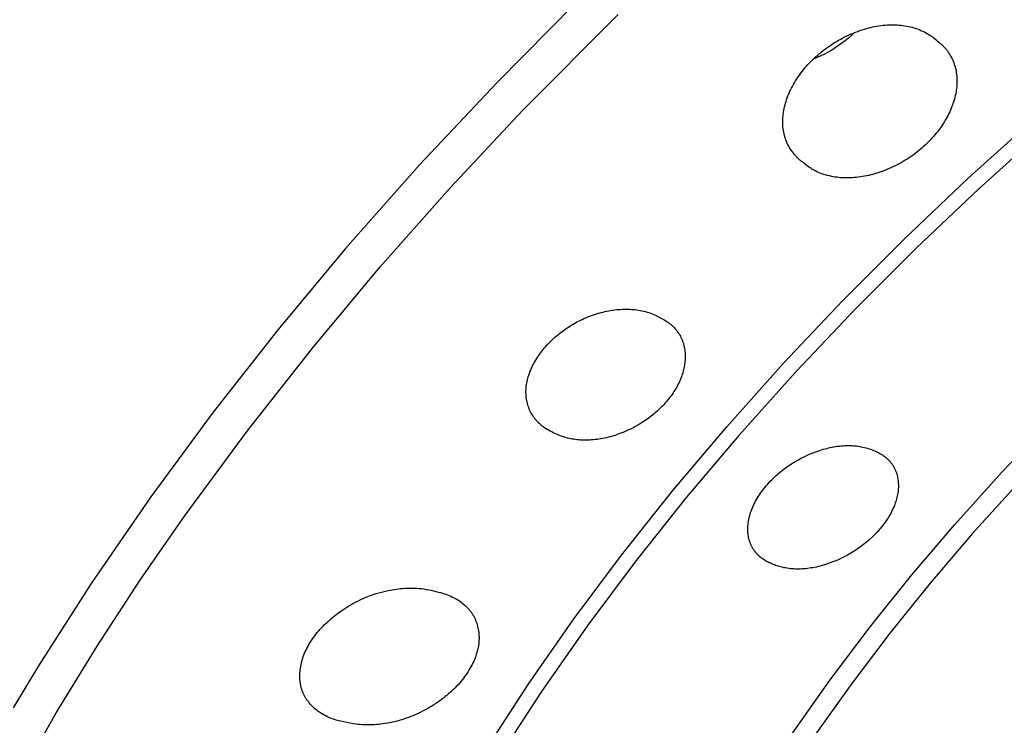
# Model space of a CAD drawing. Units: millimetres. Extents: x -194 to 159, y -363 to 389.
# Drawn here: x -167 to -136, y -126 to -104 of the extents above; entities that cross this region are included whole.
import ezdxf

# ---------------------------------------------------------------- set-up
doc = ezdxf.new("R2010")
doc.units = ezdxf.units.MM
doc.header["$MEASUREMENT"] = 0
doc.layers.add('Default', color=7, linetype='Continuous', true_color=0x000000)

msp = doc.modelspace()

# ---------------------------------------------------------------- linework, layer by layer
at = {"layer": 'Default', "color": 7, "true_color": 0xffffff}
for p, q in [((-149.825, -102.995), (-152.319, -105.509)), ((-151.503, -106.391), (-148.486, -103.362)), ((-140.455, -103.753), (-140.39, -103.74)), ((-140.39, -103.74), (-140.325, -103.728)), ((-140.325, -103.728), (-140.26, -103.717)), ((-140.26, -103.717), (-140.194, -103.708)), ((-140.194, -103.708), (-140.129, -103.7)), ((-140.129, -103.7), (-140.065, -103.695)), ((-140.065, -103.695), (-140.002, -103.69)), ((-140.002, -103.69), (-139.938, -103.687)), ((-139.938, -103.687), (-139.874, -103.685)), ((-139.874, -103.685), (-139.811, -103.685)), ((-139.811, -103.685), (-139.749, -103.686)), ((-139.749, -103.686), (-139.686, -103.689)), ((-139.686, -103.689), (-139.624, -103.693)), ((-139.624, -103.693), (-139.565, -103.698)), ((-139.565, -103.698), (-139.506, -103.705)), ((-139.506, -103.705), (-139.447, -103.713)), ((-139.447, -103.713), (-139.389, -103.723)), ((-139.389, -103.723), (-139.331, -103.734)), ((-139.331, -103.734), (-139.273, -103.747)), ((-139.273, -103.747), (-139.216, -103.761)), ((-141.334, -104.066), (-141.268, -104.034)), ((-141.268, -104.034), (-141.201, -104.003)), ((-141.126, -104.019), (-141.223, -104.104)), ((-141.201, -104.003), (-141.133, -103.973)), ((-141.133, -103.973), (-141.065, -103.944)), ((-141.032, -103.93), (-141.126, -104.019)), ((-141.065, -103.944), (-140.997, -103.917)), ((-140.997, -103.917), (-140.928, -103.891)), ((-140.928, -103.891), (-140.858, -103.866)), ((-140.858, -103.866), (-140.788, -103.843)), ((-140.788, -103.843), (-140.718, -103.821)), ((-140.718, -103.821), (-140.647, -103.801)), ((-140.647, -103.801), (-140.583, -103.783)), ((-140.583, -103.783), (-140.519, -103.768)), ((-140.519, -103.768), (-140.455, -103.753)), ((-139.216, -103.761), (-139.159, -103.777)), ((-139.159, -103.777), (-139.102, -103.795)), ((-139.102, -103.795), (-139.046, -103.815)), ((-139.046, -103.815), (-138.99, -103.836)), ((-138.99, -103.836), (-138.935, -103.859)), ((-138.935, -103.859), (-138.881, -103.883)), ((-138.881, -103.883), (-138.827, -103.909)), ((-138.827, -103.909), (-138.775, -103.936)), ((-138.775, -103.936), (-138.723, -103.966)), ((-138.723, -103.966), (-138.681, -103.99)), ((-138.681, -103.99), (-138.64, -104.017)), ((-138.64, -104.017), (-138.6, -104.044)), ((-138.6, -104.044), (-138.58, -104.058)), ((-138.58, -104.058), (-138.56, -104.073)), ((-141.903, -104.41), (-141.843, -104.367)), ((-141.843, -104.367), (-141.781, -104.325)), ((-141.781, -104.325), (-141.72, -104.285)), ((-141.72, -104.285), (-141.657, -104.245)), ((-141.657, -104.245), (-141.594, -104.207)), ((-141.531, -104.341), (-141.638, -104.413)), ((-141.594, -104.207), (-141.53, -104.17)), ((-141.426, -104.265), (-141.531, -104.341)), ((-141.53, -104.17), (-141.465, -104.134)), ((-141.465, -104.134), (-141.4, -104.099)), ((-141.323, -104.187), (-141.426, -104.265)), ((-141.4, -104.099), (-141.334, -104.066)), ((-141.223, -104.104), (-141.323, -104.187)), ((-138.56, -104.073), (-138.532, -104.094)), ((-138.532, -104.094), (-138.355, -104.242)), ((-138.355, -104.242), (-138.335, -104.259)), ((-138.335, -104.259), (-138.315, -104.276)), ((-138.315, -104.276), (-138.295, -104.293)), ((-138.295, -104.293), (-138.276, -104.311)), ((-138.276, -104.311), (-138.257, -104.329)), ((-138.257, -104.329), (-138.238, -104.348)), ((-138.238, -104.348), (-138.219, -104.367)), ((-138.219, -104.367), (-138.201, -104.386)), ((-142.245, -104.687), (-142.192, -104.64)), ((-142.091, -104.663), (-142.209, -104.715)), ((-142.192, -104.64), (-142.136, -104.592)), ((-142.136, -104.592), (-142.079, -104.545)), ((-141.975, -104.606), (-142.091, -104.663)), ((-142.079, -104.545), (-142.021, -104.499)), ((-142.021, -104.499), (-141.962, -104.454)), ((-141.861, -104.545), (-141.975, -104.606)), ((-141.962, -104.454), (-141.903, -104.41)), ((-141.748, -104.481), (-141.861, -104.545)), ((-141.638, -104.413), (-141.748, -104.481)), ((-138.201, -104.386), (-138.184, -104.406)), ((-138.184, -104.406), (-138.166, -104.426)), ((-138.166, -104.426), (-138.149, -104.446)), ((-138.149, -104.446), (-138.133, -104.466)), ((-138.133, -104.466), (-138.116, -104.487)), ((-138.116, -104.487), (-138.1, -104.508)), ((-138.1, -104.508), (-138.085, -104.53)), ((-138.085, -104.53), (-138.07, -104.551)), ((-138.07, -104.551), (-138.055, -104.573)), ((-138.055, -104.573), (-138.041, -104.596)), ((-138.041, -104.596), (-138.013, -104.641)), ((-138.013, -104.641), (-137.987, -104.687)), ((-142.593, -105.046), (-142.546, -104.992)), ((-142.546, -104.992), (-142.499, -104.939)), ((-142.499, -104.939), (-142.45, -104.886)), ((-142.45, -104.886), (-142.4, -104.835)), ((-142.4, -104.835), (-142.35, -104.785)), ((-142.35, -104.785), (-142.298, -104.736)), ((-142.209, -104.715), (-142.329, -104.764)), ((-142.298, -104.736), (-142.245, -104.687)), ((-137.987, -104.687), (-137.963, -104.734)), ((-137.963, -104.734), (-137.94, -104.782)), ((-137.94, -104.782), (-137.919, -104.83)), ((-137.919, -104.83), (-137.909, -104.855)), ((-137.909, -104.855), (-137.899, -104.879)), ((-137.899, -104.879), (-137.89, -104.904)), ((-137.89, -104.904), (-137.882, -104.929)), ((-137.882, -104.929), (-137.873, -104.955)), ((-137.873, -104.955), (-137.865, -104.981)), ((-137.865, -104.981), (-137.858, -105.008)), ((-142.81, -105.329), (-142.769, -105.271)), ((-142.769, -105.271), (-142.726, -105.213)), ((-142.726, -105.213), (-142.683, -105.156)), ((-142.683, -105.156), (-142.639, -105.101)), ((-142.639, -105.101), (-142.593, -105.046)), ((-137.858, -105.008), (-137.851, -105.034)), ((-137.851, -105.034), (-137.838, -105.087)), ((-137.838, -105.087), (-137.827, -105.141)), ((-137.827, -105.141), (-137.818, -105.195)), ((-137.818, -105.195), (-137.811, -105.249)), ((-137.811, -105.249), (-137.806, -105.304)), ((-137.806, -105.304), (-137.802, -105.359)), ((-152.319, -105.509), (-154.742, -108.092)), ((-142.99, -105.625), (-142.958, -105.567)), ((-142.958, -105.567), (-142.925, -105.51)), ((-142.925, -105.51), (-142.888, -105.449)), ((-142.888, -105.449), (-142.849, -105.388)), ((-142.849, -105.388), (-142.81, -105.329)), ((-137.802, -105.579), (-137.806, -105.634)), ((-137.802, -105.359), (-137.8, -105.414)), ((-137.8, -105.524), (-137.802, -105.579)), ((-137.8, -105.414), (-137.799, -105.469)), ((-137.799, -105.469), (-137.8, -105.524)), ((-143.154, -105.987), (-143.13, -105.925)), ((-143.13, -105.925), (-143.105, -105.864)), ((-143.105, -105.864), (-143.078, -105.803)), ((-143.078, -105.803), (-143.05, -105.743)), ((-143.05, -105.743), (-143.021, -105.684)), ((-143.021, -105.684), (-142.99, -105.625)), ((-137.85, -105.916), (-137.864, -105.974)), ((-137.838, -105.857), (-137.85, -105.916)), ((-137.827, -105.798), (-137.838, -105.857)), ((-137.819, -105.743), (-137.827, -105.798)), ((-137.812, -105.689), (-137.819, -105.743)), ((-137.806, -105.634), (-137.812, -105.689)), ((-143.236, -106.266), (-143.222, -106.21)), ((-143.222, -106.21), (-143.207, -106.153)), ((-143.207, -106.153), (-143.191, -106.098)), ((-143.191, -106.098), (-143.173, -106.042)), ((-143.173, -106.042), (-143.154, -105.987)), ((-137.934, -106.204), (-137.955, -106.26)), ((-137.914, -106.147), (-137.934, -106.204)), ((-137.896, -106.09), (-137.914, -106.147)), ((-137.879, -106.032), (-137.896, -106.09)), ((-137.864, -105.974), (-137.879, -106.032)), ((-153.786, -108.82), (-151.503, -106.391)), ((-143.285, -106.557), (-143.278, -106.497)), ((-143.278, -106.497), (-143.27, -106.438)), ((-143.27, -106.438), (-143.26, -106.38)), ((-143.26, -106.38), (-143.249, -106.323)), ((-143.249, -106.323), (-143.236, -106.266)), ((-138.078, -106.535), (-138.106, -106.588)), ((-138.051, -106.481), (-138.078, -106.535)), ((-138.025, -106.426), (-138.051, -106.481)), ((-138, -106.372), (-138.025, -106.426)), ((-137.977, -106.316), (-138, -106.372)), ((-137.955, -106.26), (-137.977, -106.316)), ((-143.295, -106.736), (-143.294, -106.676)), ((-143.295, -106.796), (-143.295, -106.736)), ((-143.294, -106.826), (-143.295, -106.796)), ((-143.294, -106.676), (-143.29, -106.616)), ((-143.292, -106.855), (-143.294, -106.826)), ((-143.29, -106.885), (-143.292, -106.855)), ((-143.29, -106.616), (-143.285, -106.557)), ((-138.24, -106.814), (-138.279, -106.873)), ((-138.202, -106.753), (-138.24, -106.814)), ((-138.165, -106.693), (-138.202, -106.753)), ((-138.135, -106.64), (-138.165, -106.693)), ((-138.106, -106.588), (-138.135, -106.64)), ((-137.442, -108.522), (-135.361, -106.648)), ((-143.287, -106.915), (-143.29, -106.885)), ((-143.281, -106.966), (-143.287, -106.915)), ((-143.274, -107.017), (-143.281, -106.966)), ((-143.264, -107.068), (-143.274, -107.017)), ((-143.254, -107.119), (-143.264, -107.068)), ((-143.241, -107.169), (-143.254, -107.119)), ((-143.227, -107.218), (-143.241, -107.169)), ((-138.494, -107.156), (-138.541, -107.209)), ((-138.449, -107.101), (-138.494, -107.156)), ((-138.405, -107.045), (-138.449, -107.101)), ((-138.362, -106.988), (-138.405, -107.045)), ((-138.32, -106.931), (-138.362, -106.988)), ((-138.279, -106.873), (-138.32, -106.931)), ((-135.027, -106.98), (-137.108, -108.854)), ((-143.211, -107.268), (-143.227, -107.218)), ((-143.194, -107.316), (-143.211, -107.268)), ((-143.174, -107.366), (-143.194, -107.316)), ((-143.152, -107.415), (-143.174, -107.366)), ((-143.129, -107.464), (-143.152, -107.415)), ((-143.105, -107.511), (-143.129, -107.464)), ((-138.788, -107.465), (-138.84, -107.514)), ((-138.737, -107.416), (-138.788, -107.465)), ((-138.686, -107.366), (-138.737, -107.416)), ((-138.637, -107.315), (-138.686, -107.366)), ((-138.588, -107.262), (-138.637, -107.315)), ((-138.541, -107.209), (-138.588, -107.262)), ((-143.079, -107.558), (-143.105, -107.511)), ((-143.051, -107.604), (-143.079, -107.558)), ((-143.022, -107.649), (-143.051, -107.604)), ((-142.991, -107.692), (-143.022, -107.649)), ((-142.959, -107.735), (-142.991, -107.692)), ((-142.925, -107.777), (-142.959, -107.735)), ((-142.907, -107.797), (-142.925, -107.777)), ((-139.123, -107.748), (-139.182, -107.792)), ((-139.064, -107.703), (-139.123, -107.748)), ((-139.006, -107.656), (-139.064, -107.703)), ((-138.949, -107.609), (-139.006, -107.656)), ((-138.893, -107.561), (-138.949, -107.609)), ((-138.84, -107.514), (-138.893, -107.561)), ((-154.742, -108.092), (-157.09, -110.743)), ((-142.89, -107.817), (-142.907, -107.797)), ((-142.872, -107.837), (-142.89, -107.817)), ((-142.853, -107.856), (-142.872, -107.837)), ((-142.834, -107.875), (-142.853, -107.856)), ((-142.815, -107.894), (-142.834, -107.875)), ((-142.796, -107.913), (-142.815, -107.894)), ((-142.776, -107.931), (-142.796, -107.913)), ((-142.756, -107.948), (-142.776, -107.931)), ((-142.735, -107.966), (-142.756, -107.948)), ((-142.714, -107.983), (-142.735, -107.966)), ((-142.693, -107.999), (-142.714, -107.983)), ((-142.483, -108.158), (-142.693, -107.999)), ((-139.619, -108.068), (-139.685, -108.103)), ((-139.555, -108.032), (-139.619, -108.068)), ((-139.491, -107.995), (-139.555, -108.032)), ((-139.428, -107.956), (-139.491, -107.995)), ((-139.365, -107.917), (-139.428, -107.956)), ((-139.303, -107.876), (-139.365, -107.917)), ((-139.242, -107.835), (-139.303, -107.876)), ((-139.182, -107.792), (-139.242, -107.835)), ((-142.429, -108.196), (-142.483, -108.158)), ((-142.401, -108.214), (-142.429, -108.196)), ((-142.373, -108.232), (-142.401, -108.214)), ((-142.344, -108.249), (-142.373, -108.232)), ((-142.315, -108.265), (-142.344, -108.249)), ((-142.265, -108.292), (-142.315, -108.265)), ((-142.214, -108.317), (-142.265, -108.292)), ((-142.162, -108.34), (-142.214, -108.317)), ((-142.109, -108.362), (-142.162, -108.34)), ((-142.056, -108.382), (-142.109, -108.362)), ((-142.002, -108.401), (-142.056, -108.382)), ((-141.947, -108.418), (-142.002, -108.401)), ((-140.451, -108.403), (-140.515, -108.419)), ((-140.386, -108.385), (-140.451, -108.403)), ((-140.322, -108.366), (-140.386, -108.385)), ((-140.258, -108.345), (-140.322, -108.366)), ((-140.195, -108.324), (-140.258, -108.345)), ((-140.132, -108.301), (-140.195, -108.324)), ((-140.069, -108.277), (-140.132, -108.301)), ((-140.007, -108.252), (-140.069, -108.277)), ((-139.884, -108.199), (-140.007, -108.252)), ((-139.817, -108.168), (-139.884, -108.199)), ((-139.75, -108.136), (-139.817, -108.168)), ((-139.685, -108.103), (-139.75, -108.136)), ((-141.893, -108.434), (-141.947, -108.418)), ((-141.833, -108.449), (-141.893, -108.434)), ((-141.772, -108.462), (-141.833, -108.449)), ((-141.712, -108.474), (-141.772, -108.462)), ((-141.651, -108.485), (-141.712, -108.474)), ((-141.589, -108.493), (-141.651, -108.485)), ((-141.528, -108.5), (-141.589, -108.493)), ((-141.467, -108.506), (-141.528, -108.5)), ((-141.405, -108.51), (-141.467, -108.506)), ((-141.343, -108.512), (-141.405, -108.51)), ((-141.281, -108.514), (-141.343, -108.512)), ((-141.219, -108.513), (-141.281, -108.514)), ((-141.157, -108.512), (-141.219, -108.513)), ((-141.095, -108.509), (-141.157, -108.512)), ((-141.034, -108.504), (-141.095, -108.509)), ((-140.972, -108.499), (-141.034, -108.504)), ((-140.91, -108.492), (-140.972, -108.499)), ((-140.844, -108.483), (-140.91, -108.492)), ((-140.778, -108.473), (-140.844, -108.483)), ((-140.712, -108.462), (-140.778, -108.473)), ((-140.646, -108.449), (-140.712, -108.462)), ((-140.581, -108.435), (-140.646, -108.449)), ((-140.515, -108.419), (-140.581, -108.435)), ((-139.458, -110.435), (-137.442, -108.522)), ((-155.996, -111.316), (-153.786, -108.82)), ((-137.108, -108.854), (-139.079, -110.722)), ((-141.403, -112.382), (-139.458, -110.435)), ((-157.09, -110.743), (-159.215, -113.288)), ((-139.079, -110.722), (-141, -112.642)), ((-158.132, -113.876), (-155.996, -111.316)), ((-143.273, -114.357), (-141.403, -112.382)), ((-149.14, -112.79), (-149.023, -112.757)), ((-149.023, -112.757), (-148.963, -112.742)), ((-148.963, -112.742), (-148.904, -112.728)), ((-148.904, -112.728), (-148.845, -112.715)), ((-148.845, -112.715), (-148.785, -112.703)), ((-148.785, -112.703), (-148.725, -112.692)), ((-148.725, -112.692), (-148.665, -112.682)), ((-148.665, -112.682), (-148.604, -112.674)), ((-148.604, -112.674), (-148.544, -112.667)), ((-148.544, -112.667), (-148.483, -112.661)), ((-148.483, -112.661), (-148.422, -112.657)), ((-148.422, -112.657), (-148.362, -112.653)), ((-148.362, -112.653), (-148.301, -112.651)), ((-148.301, -112.651), (-148.24, -112.651)), ((-148.24, -112.651), (-148.179, -112.651)), ((-148.179, -112.651), (-148.123, -112.653)), ((-148.123, -112.653), (-148.067, -112.657)), ((-148.067, -112.657), (-148.011, -112.661)), ((-148.011, -112.661), (-147.956, -112.667)), ((-147.956, -112.667), (-147.9, -112.674)), ((-147.9, -112.674), (-147.845, -112.682)), ((-147.845, -112.682), (-147.79, -112.691)), ((-147.79, -112.691), (-147.735, -112.702)), ((-147.735, -112.702), (-147.68, -112.715)), ((-147.68, -112.715), (-147.626, -112.729)), ((-147.626, -112.729), (-147.573, -112.744)), ((-147.573, -112.744), (-147.519, -112.761)), ((-141, -112.642), (-142.868, -114.613)), ((-149.855, -113.094), (-149.798, -113.063)), ((-149.798, -113.063), (-149.74, -113.033)), ((-149.74, -113.033), (-149.682, -113.004)), ((-149.682, -113.004), (-149.624, -112.976)), ((-149.624, -112.976), (-149.565, -112.949)), ((-149.565, -112.949), (-149.506, -112.923)), ((-149.506, -112.923), (-149.446, -112.898)), ((-149.446, -112.898), (-149.385, -112.874)), ((-149.385, -112.874), (-149.325, -112.852)), ((-149.325, -112.852), (-149.263, -112.83)), ((-149.263, -112.83), (-149.202, -112.81)), ((-149.202, -112.81), (-149.14, -112.79)), ((-147.519, -112.761), (-147.467, -112.779)), ((-147.467, -112.779), (-147.414, -112.799)), ((-147.414, -112.799), (-147.363, -112.82)), ((-147.363, -112.82), (-147.312, -112.843)), ((-147.312, -112.843), (-147.114, -112.943)), ((-147.114, -112.943), (-147.065, -112.97)), ((-147.065, -112.97), (-147.017, -112.998)), ((-147.017, -112.998), (-146.969, -113.027)), ((-146.969, -113.027), (-146.946, -113.042)), ((-146.946, -113.042), (-146.923, -113.058)), ((-146.923, -113.058), (-146.888, -113.083)), ((-159.215, -113.288), (-161.265, -115.895)), ((-150.341, -113.42), (-150.289, -113.38)), ((-150.289, -113.38), (-150.237, -113.341)), ((-150.237, -113.341), (-150.184, -113.302)), ((-150.184, -113.302), (-150.131, -113.265)), ((-150.131, -113.265), (-150.076, -113.229)), ((-150.076, -113.229), (-150.022, -113.193)), ((-150.022, -113.193), (-149.967, -113.159)), ((-149.967, -113.159), (-149.911, -113.126)), ((-149.911, -113.126), (-149.855, -113.094)), ((-146.888, -113.083), (-146.853, -113.11)), ((-146.853, -113.11), (-146.819, -113.139)), ((-146.819, -113.139), (-146.786, -113.168)), ((-146.786, -113.168), (-146.755, -113.198)), ((-146.755, -113.198), (-146.724, -113.23)), ((-146.724, -113.23), (-146.694, -113.262)), ((-146.694, -113.262), (-146.665, -113.296)), ((-146.665, -113.296), (-146.639, -113.329)), ((-146.639, -113.329), (-146.614, -113.363)), ((-146.614, -113.363), (-146.589, -113.397)), ((-150.678, -113.728), (-150.633, -113.681)), ((-150.633, -113.681), (-150.586, -113.635)), ((-150.586, -113.635), (-150.539, -113.59)), ((-150.539, -113.59), (-150.491, -113.546)), ((-150.491, -113.546), (-150.441, -113.503)), ((-150.441, -113.503), (-150.392, -113.461)), ((-150.392, -113.461), (-150.341, -113.42)), ((-146.589, -113.397), (-146.566, -113.432)), ((-146.566, -113.432), (-146.545, -113.468)), ((-146.545, -113.468), (-146.524, -113.505)), ((-146.524, -113.505), (-146.514, -113.524)), ((-146.514, -113.524), (-146.505, -113.543)), ((-146.505, -113.543), (-146.495, -113.562)), ((-146.495, -113.562), (-146.487, -113.581)), ((-146.487, -113.581), (-146.477, -113.602)), ((-146.477, -113.602), (-146.468, -113.624)), ((-146.468, -113.624), (-146.46, -113.645)), ((-146.46, -113.645), (-146.452, -113.667)), ((-146.452, -113.667), (-146.444, -113.689)), ((-146.444, -113.689), (-146.437, -113.711)), ((-160.191, -116.498), (-158.132, -113.876)), ((-150.924, -114.015), (-150.888, -113.969)), ((-150.888, -113.969), (-150.852, -113.923)), ((-150.852, -113.923), (-150.81, -113.873)), ((-150.81, -113.873), (-150.767, -113.824)), ((-150.767, -113.824), (-150.723, -113.775)), ((-150.723, -113.775), (-150.678, -113.728)), ((-146.437, -113.711), (-146.43, -113.734)), ((-146.43, -113.734), (-146.423, -113.756)), ((-146.423, -113.756), (-146.411, -113.801)), ((-146.411, -113.801), (-146.401, -113.847)), ((-146.401, -113.847), (-146.393, -113.892)), ((-146.393, -113.892), (-146.385, -113.938)), ((-146.385, -113.938), (-146.382, -113.964)), ((-146.382, -113.964), (-146.379, -113.99)), ((-146.379, -113.99), (-146.377, -114.016)), ((-151.146, -114.359), (-151.117, -114.308)), ((-151.117, -114.308), (-151.088, -114.258)), ((-151.088, -114.258), (-151.057, -114.208)), ((-151.057, -114.208), (-151.025, -114.159)), ((-151.025, -114.159), (-150.992, -114.11)), ((-150.992, -114.11), (-150.959, -114.063)), ((-150.959, -114.063), (-150.924, -114.015)), ((-146.379, -114.301), (-146.384, -114.353)), ((-146.375, -114.249), (-146.379, -114.301)), ((-146.377, -114.016), (-146.375, -114.042)), ((-146.375, -114.042), (-146.372, -114.094)), ((-146.372, -114.197), (-146.375, -114.249)), ((-146.372, -114.094), (-146.371, -114.146)), ((-146.371, -114.146), (-146.372, -114.197)), ((-151.288, -114.679), (-151.268, -114.624)), ((-151.268, -114.624), (-151.246, -114.57)), ((-151.246, -114.57), (-151.223, -114.516)), ((-151.223, -114.516), (-151.199, -114.463)), ((-151.199, -114.463), (-151.173, -114.411)), ((-151.173, -114.411), (-151.146, -114.359)), ((-146.435, -114.608), (-146.449, -114.658)), ((-146.422, -114.558), (-146.435, -114.608)), ((-146.41, -114.507), (-146.422, -114.558)), ((-146.4, -114.456), (-146.41, -114.507)), ((-146.392, -114.404), (-146.4, -114.456)), ((-146.384, -114.353), (-146.392, -114.404)), ((-145.062, -116.357), (-143.273, -114.357)), ((-142.868, -114.613), (-144.681, -116.635)), ((-151.369, -114.98), (-151.359, -114.93)), ((-151.359, -114.93), (-151.348, -114.881)), ((-151.348, -114.881), (-151.336, -114.831)), ((-151.336, -114.831), (-151.322, -114.783)), ((-151.322, -114.783), (-151.307, -114.734)), ((-151.307, -114.734), (-151.288, -114.679)), ((-146.542, -114.91), (-146.565, -114.96)), ((-146.521, -114.86), (-146.542, -114.91)), ((-146.501, -114.809), (-146.521, -114.86)), ((-146.482, -114.757), (-146.501, -114.809)), ((-146.465, -114.708), (-146.482, -114.757)), ((-146.449, -114.658), (-146.465, -114.708)), ((-151.395, -115.231), (-151.393, -115.181)), ((-151.395, -115.282), (-151.395, -115.231)), ((-151.393, -115.181), (-151.389, -115.13)), ((-151.389, -115.13), (-151.384, -115.08)), ((-151.384, -115.08), (-151.377, -115.03)), ((-151.377, -115.03), (-151.369, -114.98)), ((-146.696, -115.202), (-146.725, -115.248)), ((-146.668, -115.155), (-146.696, -115.202)), ((-146.64, -115.107), (-146.668, -115.155)), ((-146.614, -115.059), (-146.64, -115.107)), ((-146.589, -115.01), (-146.614, -115.059)), ((-146.565, -114.96), (-146.589, -115.01)), ((-151.394, -115.332), (-151.395, -115.282)), ((-151.393, -115.357), (-151.394, -115.332)), ((-151.391, -115.382), (-151.393, -115.357)), ((-151.389, -115.407), (-151.391, -115.382)), ((-151.386, -115.433), (-151.389, -115.407)), ((-151.383, -115.458), (-151.386, -115.433)), ((-151.38, -115.482), (-151.383, -115.458)), ((-151.376, -115.507), (-151.38, -115.482)), ((-151.371, -115.532), (-151.376, -115.507)), ((-151.367, -115.555), (-151.371, -115.532)), ((-151.362, -115.578), (-151.367, -115.555)), ((-146.92, -115.515), (-146.959, -115.562)), ((-146.885, -115.472), (-146.92, -115.515)), ((-146.851, -115.429), (-146.885, -115.472)), ((-146.819, -115.384), (-146.851, -115.429)), ((-146.787, -115.34), (-146.819, -115.384)), ((-146.755, -115.294), (-146.787, -115.34)), ((-146.725, -115.248), (-146.755, -115.294)), ((-151.357, -115.6), (-151.362, -115.578)), ((-151.351, -115.623), (-151.357, -115.6)), ((-151.338, -115.668), (-151.351, -115.623)), ((-151.324, -115.712), (-151.338, -115.668)), ((-151.308, -115.756), (-151.324, -115.712)), ((-151.291, -115.8), (-151.308, -115.756)), ((-151.272, -115.843), (-151.291, -115.8)), ((-151.252, -115.885), (-151.272, -115.843)), ((-147.213, -115.827), (-147.258, -115.869)), ((-147.169, -115.785), (-147.213, -115.827)), ((-147.125, -115.742), (-147.169, -115.785)), ((-147.082, -115.698), (-147.125, -115.742)), ((-147.04, -115.654), (-147.082, -115.698)), ((-146.999, -115.608), (-147.04, -115.654)), ((-146.959, -115.562), (-146.999, -115.608)), ((-161.265, -115.895), (-163.232, -118.565)), ((-151.23, -115.926), (-151.252, -115.885)), ((-151.207, -115.967), (-151.23, -115.926)), ((-151.183, -116.007), (-151.207, -115.967)), ((-151.17, -116.026), (-151.183, -116.007)), ((-151.157, -116.046), (-151.17, -116.026)), ((-151.143, -116.065), (-151.157, -116.046)), ((-151.13, -116.084), (-151.143, -116.065)), ((-151.115, -116.102), (-151.13, -116.084)), ((-151.101, -116.12), (-151.115, -116.102)), ((-151.086, -116.139), (-151.101, -116.12)), ((-151.071, -116.156), (-151.086, -116.139)), ((-151.056, -116.174), (-151.071, -116.156)), ((-151.04, -116.191), (-151.056, -116.174)), ((-147.644, -116.17), (-147.701, -116.208)), ((-147.544, -116.1), (-147.644, -116.17)), ((-147.446, -116.026), (-147.544, -116.1)), ((-147.351, -115.949), (-147.446, -116.026)), ((-147.304, -115.909), (-147.351, -115.949)), ((-147.258, -115.869), (-147.304, -115.909)), ((-136.371, -117.782), (-134.834, -116.169)), ((-151.01, -116.222), (-151.04, -116.191)), ((-150.979, -116.252), (-151.01, -116.222)), ((-150.948, -116.281), (-150.979, -116.252)), ((-150.915, -116.31), (-150.948, -116.281)), ((-150.881, -116.337), (-150.915, -116.31)), ((-150.847, -116.363), (-150.881, -116.337)), ((-150.811, -116.388), (-150.847, -116.363)), ((-150.776, -116.412), (-150.811, -116.388)), ((-150.728, -116.442), (-150.776, -116.412)), ((-150.68, -116.47), (-150.728, -116.442)), ((-150.631, -116.497), (-150.68, -116.47)), ((-148.179, -116.471), (-148.241, -116.499)), ((-148.117, -116.442), (-148.179, -116.471)), ((-148.056, -116.412), (-148.117, -116.442)), ((-147.995, -116.381), (-148.056, -116.412)), ((-147.935, -116.348), (-147.995, -116.381)), ((-147.876, -116.315), (-147.935, -116.348)), ((-147.817, -116.28), (-147.876, -116.315)), ((-147.759, -116.245), (-147.817, -116.28)), ((-147.701, -116.208), (-147.759, -116.245)), ((-146.766, -118.374), (-145.062, -116.357)), ((-162.171, -119.18), (-160.191, -116.498)), ((-150.582, -116.522), (-150.631, -116.497)), ((-150.532, -116.547), (-150.582, -116.522)), ((-150.481, -116.57), (-150.532, -116.547)), ((-150.379, -116.614), (-150.481, -116.57)), ((-150.332, -116.634), (-150.379, -116.614)), ((-150.283, -116.653), (-150.332, -116.634)), ((-150.235, -116.67), (-150.283, -116.653)), ((-150.185, -116.686), (-150.235, -116.67)), ((-150.136, -116.701), (-150.185, -116.686)), ((-150.086, -116.714), (-150.136, -116.701)), ((-150.036, -116.726), (-150.086, -116.714)), ((-149.985, -116.737), (-150.036, -116.726)), ((-149.934, -116.747), (-149.985, -116.737)), ((-149.883, -116.755), (-149.934, -116.747)), ((-149.832, -116.763), (-149.883, -116.755)), ((-149.781, -116.769), (-149.832, -116.763)), ((-149.729, -116.774), (-149.781, -116.769)), ((-149.677, -116.777), (-149.729, -116.774)), ((-149.626, -116.78), (-149.677, -116.777)), ((-149.574, -116.782), (-149.626, -116.78)), ((-149.514, -116.782), (-149.574, -116.782)), ((-149.454, -116.782), (-149.514, -116.782)), ((-149.393, -116.78), (-149.454, -116.782)), ((-149.333, -116.776), (-149.393, -116.78)), ((-149.273, -116.771), (-149.333, -116.776)), ((-149.213, -116.765), (-149.273, -116.771)), ((-149.154, -116.758), (-149.213, -116.765)), ((-149.094, -116.749), (-149.154, -116.758)), ((-149.035, -116.74), (-149.094, -116.749)), ((-148.975, -116.729), (-149.035, -116.74)), ((-148.916, -116.717), (-148.975, -116.729)), ((-148.858, -116.704), (-148.916, -116.717)), ((-148.799, -116.69), (-148.858, -116.704)), ((-148.741, -116.674), (-148.799, -116.69)), ((-148.625, -116.641), (-148.741, -116.674)), ((-148.56, -116.62), (-148.625, -116.641)), ((-148.495, -116.598), (-148.56, -116.62)), ((-148.431, -116.575), (-148.495, -116.598)), ((-148.367, -116.551), (-148.431, -116.575)), ((-148.304, -116.525), (-148.367, -116.551)), ((-148.241, -116.499), (-148.304, -116.525)), ((-144.681, -116.635), (-146.328, -118.582)), ((-142.247, -117.145), (-142.128, -117.104)), ((-142.128, -117.104), (-142.017, -117.07)), ((-142.017, -117.07), (-141.905, -117.04)), ((-141.905, -117.04), (-141.849, -117.026)), ((-141.849, -117.026), (-141.793, -117.014)), ((-141.793, -117.014), (-141.736, -117.002)), ((-141.736, -117.002), (-141.679, -116.991)), ((-141.679, -116.991), (-141.622, -116.982)), ((-141.622, -116.982), (-141.565, -116.974)), ((-141.565, -116.974), (-141.508, -116.967)), ((-141.508, -116.967), (-141.45, -116.961)), ((-141.45, -116.961), (-141.393, -116.957)), ((-141.393, -116.957), (-141.335, -116.954)), ((-141.335, -116.954), (-141.278, -116.952)), ((-141.278, -116.952), (-141.22, -116.951)), ((-141.22, -116.951), (-141.169, -116.952)), ((-141.169, -116.952), (-141.119, -116.954)), ((-141.119, -116.954), (-141.068, -116.957)), ((-141.068, -116.957), (-141.018, -116.961)), ((-141.018, -116.961), (-140.967, -116.966)), ((-140.967, -116.966), (-140.917, -116.972)), ((-140.917, -116.972), (-140.867, -116.98)), ((-140.867, -116.98), (-140.817, -116.989)), ((-140.817, -116.989), (-140.768, -116.999)), ((-140.768, -116.999), (-140.718, -117.01)), ((-140.718, -117.01), (-140.669, -117.022)), ((-140.669, -117.022), (-140.62, -117.036)), ((-140.62, -117.036), (-140.572, -117.051)), ((-140.572, -117.051), (-140.524, -117.068)), ((-140.524, -117.068), (-140.477, -117.085)), ((-140.477, -117.085), (-140.429, -117.104)), ((-140.429, -117.104), (-140.388, -117.12)), ((-142.93, -117.473), (-142.821, -117.409)), ((-142.821, -117.409), (-142.71, -117.349)), ((-142.71, -117.349), (-142.597, -117.292)), ((-142.597, -117.292), (-142.482, -117.239)), ((-142.482, -117.239), (-142.366, -117.19)), ((-142.366, -117.19), (-142.247, -117.145)), ((-140.388, -117.12), (-140.347, -117.138)), ((-140.347, -117.138), (-140.307, -117.157)), ((-140.307, -117.157), (-140.267, -117.177)), ((-140.267, -117.177), (-140.228, -117.199)), ((-140.228, -117.199), (-140.189, -117.222)), ((-140.189, -117.222), (-140.151, -117.246)), ((-140.151, -117.246), (-140.114, -117.272)), ((-140.114, -117.272), (-140.096, -117.285)), ((-140.096, -117.285), (-140.078, -117.299)), ((-140.078, -117.299), (-140.06, -117.313)), ((-140.06, -117.313), (-140.043, -117.327)), ((-140.043, -117.327), (-140.025, -117.342)), ((-140.025, -117.342), (-140.009, -117.357)), ((-140.009, -117.357), (-139.992, -117.372)), ((-139.992, -117.372), (-139.976, -117.387)), ((-139.976, -117.387), (-139.96, -117.403)), ((-139.96, -117.403), (-139.944, -117.419)), ((-139.944, -117.419), (-139.929, -117.436)), ((-143.352, -117.771), (-143.25, -117.691)), ((-143.25, -117.691), (-143.144, -117.614)), ((-143.144, -117.614), (-143.037, -117.541)), ((-143.037, -117.541), (-142.93, -117.473)), ((-139.929, -117.436), (-139.914, -117.453)), ((-139.914, -117.453), (-139.9, -117.47)), ((-139.9, -117.47), (-139.886, -117.487)), ((-139.886, -117.487), (-139.872, -117.504)), ((-139.872, -117.504), (-139.858, -117.522)), ((-139.858, -117.522), (-139.847, -117.539)), ((-139.847, -117.539), (-139.835, -117.556)), ((-139.835, -117.556), (-139.824, -117.573)), ((-139.824, -117.573), (-139.813, -117.59)), ((-139.813, -117.59), (-139.803, -117.608)), ((-139.803, -117.608), (-139.793, -117.625)), ((-139.793, -117.625), (-139.783, -117.643)), ((-139.783, -117.643), (-139.774, -117.661)), ((-139.774, -117.661), (-139.764, -117.679)), ((-139.764, -117.679), (-139.756, -117.698)), ((-139.756, -117.698), (-139.747, -117.717)), ((-139.747, -117.717), (-139.739, -117.735)), ((-143.687, -118.08), (-143.642, -118.033)), ((-143.642, -118.033), (-143.595, -117.988)), ((-143.595, -117.988), (-143.548, -117.943)), ((-143.548, -117.943), (-143.5, -117.898)), ((-143.5, -117.898), (-143.452, -117.855)), ((-143.452, -117.855), (-143.402, -117.813)), ((-143.402, -117.813), (-143.352, -117.771)), ((-139.739, -117.735), (-139.732, -117.754)), ((-139.732, -117.754), (-139.724, -117.773)), ((-139.724, -117.773), (-139.717, -117.792)), ((-139.717, -117.792), (-139.71, -117.812)), ((-139.71, -117.812), (-139.698, -117.851)), ((-139.698, -117.851), (-139.687, -117.89)), ((-139.687, -117.89), (-139.677, -117.93)), ((-139.677, -117.93), (-139.669, -117.97)), ((-139.669, -117.97), (-139.661, -118.011)), ((-139.661, -118.011), (-139.655, -118.051)), ((-137.862, -119.437), (-136.371, -117.782)), ((-143.927, -118.362), (-143.891, -118.316)), ((-143.891, -118.316), (-143.855, -118.27)), ((-143.855, -118.27), (-143.817, -118.225)), ((-143.817, -118.225), (-143.775, -118.176)), ((-143.775, -118.176), (-143.731, -118.128)), ((-143.731, -118.128), (-143.687, -118.08)), ((-139.655, -118.051), (-139.651, -118.092)), ((-139.648, -118.314), (-139.652, -118.359)), ((-139.651, -118.092), (-139.648, -118.133)), ((-139.648, -118.133), (-139.645, -118.178)), ((-139.646, -118.269), (-139.648, -118.314)), ((-139.645, -118.224), (-139.646, -118.269)), ((-139.645, -118.178), (-139.645, -118.224)), ((-135.861, -118.129), (-137.315, -119.739)), ((-163.232, -118.565), (-165.109, -121.298)), ((-148.382, -120.405), (-146.766, -118.374)), ((-146.328, -118.582), (-147.919, -120.576)), ((-144.149, -118.704), (-144.121, -118.653)), ((-144.121, -118.653), (-144.091, -118.603)), ((-144.091, -118.603), (-144.06, -118.553)), ((-144.06, -118.553), (-144.028, -118.505)), ((-144.028, -118.505), (-143.996, -118.456)), ((-143.996, -118.456), (-143.962, -118.409)), ((-143.962, -118.409), (-143.927, -118.362)), ((-139.701, -118.628), (-139.714, -118.672)), ((-139.69, -118.583), (-139.701, -118.628)), ((-139.68, -118.539), (-139.69, -118.583)), ((-139.671, -118.494), (-139.68, -118.539)), ((-139.663, -118.45), (-139.671, -118.494)), ((-139.657, -118.405), (-139.663, -118.45)), ((-139.652, -118.359), (-139.657, -118.405)), ((-144.292, -119.023), (-144.272, -118.968)), ((-144.272, -118.968), (-144.25, -118.914)), ((-144.25, -118.914), (-144.227, -118.86)), ((-144.227, -118.86), (-144.202, -118.808)), ((-144.202, -118.808), (-144.176, -118.755)), ((-144.176, -118.755), (-144.149, -118.704)), ((-139.816, -118.944), (-139.839, -118.993)), ((-139.794, -118.894), (-139.816, -118.944)), ((-139.773, -118.844), (-139.794, -118.894)), ((-139.757, -118.801), (-139.773, -118.844)), ((-139.742, -118.758), (-139.757, -118.801)), ((-139.727, -118.715), (-139.742, -118.758)), ((-139.714, -118.672), (-139.727, -118.715)), ((-163.581, -121.206), (-162.171, -119.18)), ((-144.369, -119.296), (-144.359, -119.25)), ((-144.359, -119.25), (-144.348, -119.204)), ((-144.348, -119.204), (-144.336, -119.158)), ((-144.336, -119.158), (-144.322, -119.113)), ((-144.322, -119.113), (-144.308, -119.067)), ((-144.308, -119.067), (-144.292, -119.023)), ((-140, -119.277), (-140.03, -119.322)), ((-139.971, -119.231), (-140, -119.277)), ((-139.942, -119.185), (-139.971, -119.231)), ((-139.915, -119.138), (-139.942, -119.185)), ((-139.889, -119.09), (-139.915, -119.138)), ((-139.863, -119.042), (-139.889, -119.09)), ((-139.839, -118.993), (-139.863, -119.042)), ((-144.398, -119.577), (-144.397, -119.53)), ((-144.398, -119.601), (-144.398, -119.577)), ((-144.397, -119.53), (-144.394, -119.483)), ((-144.394, -119.483), (-144.39, -119.436)), ((-144.39, -119.436), (-144.384, -119.39)), ((-144.384, -119.39), (-144.377, -119.343)), ((-144.377, -119.343), (-144.369, -119.296)), ((-140.229, -119.581), (-140.309, -119.671)), ((-140.16, -119.497), (-140.229, -119.581)), ((-140.126, -119.454), (-140.16, -119.497)), ((-140.094, -119.411), (-140.126, -119.454)), ((-140.062, -119.367), (-140.094, -119.411)), ((-140.03, -119.322), (-140.062, -119.367)), ((-139.221, -121.032), (-137.862, -119.437)), ((-144.398, -119.625), (-144.398, -119.601)), ((-144.397, -119.648), (-144.398, -119.625)), ((-144.396, -119.671), (-144.397, -119.648)), ((-144.394, -119.695), (-144.396, -119.671)), ((-144.392, -119.718), (-144.394, -119.695)), ((-144.389, -119.742), (-144.392, -119.718)), ((-144.386, -119.765), (-144.389, -119.742)), ((-144.379, -119.806), (-144.386, -119.765)), ((-144.371, -119.847), (-144.379, -119.806)), ((-144.362, -119.887), (-144.371, -119.847)), ((-144.351, -119.928), (-144.362, -119.887)), ((-140.476, -119.842), (-140.564, -119.924)), ((-140.391, -119.758), (-140.476, -119.842)), ((-140.309, -119.671), (-140.391, -119.758)), ((-137.315, -119.739), (-138.638, -121.287)), ((-144.345, -119.947), (-144.351, -119.928)), ((-144.339, -119.967), (-144.345, -119.947)), ((-144.332, -119.987), (-144.339, -119.967)), ((-144.325, -120.007), (-144.332, -119.987)), ((-144.318, -120.026), (-144.325, -120.007)), ((-144.31, -120.046), (-144.318, -120.026)), ((-144.302, -120.065), (-144.31, -120.046)), ((-144.294, -120.084), (-144.302, -120.065)), ((-144.285, -120.103), (-144.294, -120.084)), ((-144.276, -120.121), (-144.285, -120.103)), ((-144.267, -120.14), (-144.276, -120.121)), ((-144.257, -120.158), (-144.267, -120.14)), ((-144.247, -120.176), (-144.257, -120.158)), ((-144.237, -120.194), (-144.247, -120.176)), ((-144.226, -120.212), (-144.237, -120.194)), ((-144.215, -120.23), (-144.226, -120.212)), ((-140.844, -120.149), (-140.941, -120.218)), ((-140.748, -120.077), (-140.844, -120.149)), ((-140.655, -120.002), (-140.748, -120.077)), ((-140.564, -119.924), (-140.655, -120.002)), ((-149.903, -122.443), (-148.382, -120.405)), ((-144.204, -120.247), (-144.215, -120.23)), ((-144.192, -120.264), (-144.204, -120.247)), ((-144.18, -120.281), (-144.192, -120.264)), ((-144.167, -120.297), (-144.18, -120.281)), ((-144.155, -120.314), (-144.167, -120.297)), ((-144.142, -120.33), (-144.155, -120.314)), ((-144.128, -120.345), (-144.142, -120.33)), ((-144.115, -120.361), (-144.128, -120.345)), ((-144.1, -120.377), (-144.115, -120.361)), ((-144.084, -120.393), (-144.1, -120.377)), ((-144.068, -120.409), (-144.084, -120.393)), ((-144.052, -120.424), (-144.068, -120.409)), ((-144.036, -120.439), (-144.052, -120.424)), ((-144.019, -120.454), (-144.036, -120.439)), ((-144.002, -120.468), (-144.019, -120.454)), ((-143.985, -120.482), (-144.002, -120.468)), ((-143.967, -120.496), (-143.985, -120.482)), ((-143.949, -120.509), (-143.967, -120.496)), ((-143.912, -120.535), (-143.949, -120.509)), ((-141.462, -120.516), (-141.571, -120.565)), ((-141.354, -120.463), (-141.462, -120.516)), ((-141.248, -120.407), (-141.354, -120.463)), ((-141.144, -120.347), (-141.248, -120.407)), ((-141.042, -120.284), (-141.144, -120.347)), ((-140.941, -120.218), (-141.042, -120.284)), ((-147.919, -120.576), (-149.447, -122.618)), ((-143.875, -120.56), (-143.912, -120.535)), ((-143.837, -120.583), (-143.875, -120.56)), ((-143.798, -120.606), (-143.837, -120.583)), ((-143.758, -120.627), (-143.798, -120.606)), ((-143.718, -120.647), (-143.758, -120.627)), ((-143.677, -120.666), (-143.718, -120.647)), ((-143.636, -120.684), (-143.677, -120.666)), ((-143.595, -120.702), (-143.636, -120.684)), ((-143.554, -120.718), (-143.595, -120.702)), ((-143.512, -120.733), (-143.554, -120.718)), ((-143.462, -120.75), (-143.512, -120.733)), ((-143.412, -120.765), (-143.462, -120.75)), ((-143.361, -120.779), (-143.412, -120.765)), ((-143.31, -120.792), (-143.361, -120.779)), ((-143.259, -120.803), (-143.31, -120.792)), ((-143.207, -120.813), (-143.259, -120.803)), ((-143.155, -120.822), (-143.207, -120.813)), ((-143.103, -120.829), (-143.155, -120.822)), ((-143.051, -120.835), (-143.103, -120.829)), ((-142.999, -120.84), (-143.051, -120.835)), ((-142.569, -120.835), (-142.626, -120.84)), ((-142.512, -120.829), (-142.569, -120.835)), ((-142.456, -120.822), (-142.512, -120.829)), ((-142.4, -120.813), (-142.456, -120.822)), ((-142.344, -120.804), (-142.4, -120.813)), ((-142.288, -120.793), (-142.344, -120.804)), ((-142.232, -120.782), (-142.288, -120.793)), ((-142.176, -120.769), (-142.232, -120.782)), ((-142.121, -120.755), (-142.176, -120.769)), ((-142.011, -120.725), (-142.121, -120.755)), ((-141.902, -120.691), (-142.011, -120.725)), ((-141.794, -120.654), (-141.902, -120.691)), ((-141.682, -120.611), (-141.794, -120.654)), ((-141.571, -120.565), (-141.682, -120.611)), ((-142.946, -120.843), (-142.999, -120.84)), ((-142.893, -120.846), (-142.946, -120.843)), ((-142.841, -120.847), (-142.893, -120.846)), ((-142.788, -120.847), (-142.841, -120.847)), ((-142.735, -120.846), (-142.788, -120.847)), ((-142.683, -120.843), (-142.735, -120.846)), ((-142.626, -120.84), (-142.683, -120.843)), ((-140.533, -122.666), (-139.221, -121.032)), ((-165.109, -121.298), (-166.773, -123.903)), ((-164.928, -123.273), (-163.581, -121.206)), ((-155.353, -121.464), (-155.287, -121.458)), ((-155.287, -121.458), (-155.221, -121.454)), ((-155.221, -121.454), (-155.155, -121.45)), ((-155.155, -121.45), (-155.089, -121.448)), ((-155.089, -121.448), (-155.023, -121.447)), ((-155.023, -121.447), (-154.957, -121.448)), ((-154.957, -121.448), (-154.891, -121.45)), ((-154.891, -121.45), (-154.826, -121.453)), ((-154.826, -121.453), (-154.76, -121.457)), ((-154.76, -121.457), (-154.694, -121.463)), ((-138.638, -121.287), (-139.917, -122.872)), ((-156.606, -121.808), (-156.487, -121.755)), ((-156.487, -121.755), (-156.367, -121.706)), ((-156.367, -121.706), (-156.245, -121.661)), ((-156.245, -121.661), (-156.121, -121.62)), ((-156.121, -121.62), (-155.997, -121.584)), ((-155.997, -121.584), (-155.871, -121.551)), ((-155.871, -121.551), (-155.744, -121.523)), ((-155.744, -121.523), (-155.614, -121.498)), ((-155.614, -121.498), (-155.549, -121.488)), ((-155.549, -121.488), (-155.484, -121.479)), ((-155.484, -121.479), (-155.418, -121.471)), ((-155.418, -121.471), (-155.353, -121.464)), ((-154.694, -121.463), (-154.617, -121.474)), ((-154.617, -121.474), (-154.54, -121.487)), ((-154.54, -121.487), (-154.463, -121.501)), ((-154.463, -121.501), (-154.387, -121.516)), ((-154.387, -121.516), (-154.311, -121.533)), ((-154.311, -121.533), (-154.235, -121.551)), ((-154.235, -121.551), (-154.159, -121.57)), ((-154.159, -121.57), (-154.084, -121.591)), ((-154.084, -121.591), (-153.975, -121.624)), ((-153.975, -121.624), (-153.92, -121.642)), ((-153.92, -121.642), (-153.867, -121.661)), ((-153.867, -121.661), (-153.814, -121.682)), ((-153.814, -121.682), (-153.761, -121.704)), ((-153.761, -121.704), (-153.709, -121.728)), ((-153.709, -121.728), (-153.658, -121.753)), ((-153.658, -121.753), (-153.614, -121.777)), ((-157.11, -122.087), (-157.047, -122.047)), ((-157.047, -122.047), (-156.984, -122.008)), ((-156.984, -122.008), (-156.92, -121.971)), ((-156.92, -121.971), (-156.855, -121.934)), ((-156.855, -121.934), (-156.789, -121.899)), ((-156.789, -121.899), (-156.723, -121.865)), ((-156.723, -121.865), (-156.606, -121.808)), ((-153.614, -121.777), (-153.57, -121.802)), ((-153.57, -121.802), (-153.527, -121.829)), ((-153.527, -121.829), (-153.485, -121.857)), ((-153.485, -121.857), (-153.444, -121.887)), ((-153.444, -121.887), (-153.403, -121.918)), ((-153.403, -121.918), (-153.364, -121.95)), ((-153.364, -121.95), (-153.326, -121.983)), ((-153.326, -121.983), (-153.289, -122.018)), ((-153.289, -122.018), (-153.253, -122.054)), ((-153.253, -122.054), (-153.236, -122.072)), ((-153.236, -122.072), (-153.219, -122.091)), ((-157.55, -122.417), (-157.447, -122.331)), ((-157.447, -122.331), (-157.341, -122.249)), ((-157.341, -122.249), (-157.233, -122.17)), ((-157.233, -122.17), (-157.172, -122.128)), ((-157.172, -122.128), (-157.11, -122.087)), ((-153.219, -122.091), (-153.202, -122.11)), ((-153.202, -122.11), (-153.186, -122.129)), ((-153.186, -122.129), (-153.17, -122.149)), ((-153.17, -122.149), (-153.154, -122.169)), ((-153.154, -122.169), (-153.139, -122.189)), ((-153.139, -122.189), (-153.124, -122.209)), ((-153.124, -122.209), (-153.11, -122.23)), ((-153.11, -122.23), (-153.096, -122.251)), ((-153.096, -122.251), (-153.082, -122.272)), ((-153.082, -122.272), (-153.069, -122.293)), ((-153.069, -122.293), (-153.057, -122.314)), ((-153.057, -122.314), (-153.045, -122.335)), ((-153.045, -122.335), (-153.033, -122.356)), ((-153.033, -122.356), (-153.023, -122.378)), ((-153.023, -122.378), (-153.012, -122.399)), ((-157.889, -122.746), (-157.843, -122.696)), ((-157.843, -122.696), (-157.796, -122.647)), ((-157.796, -122.647), (-157.749, -122.599)), ((-157.749, -122.599), (-157.7, -122.552)), ((-157.7, -122.552), (-157.65, -122.506)), ((-157.65, -122.506), (-157.55, -122.417)), ((-153.012, -122.399), (-153.002, -122.421)), ((-153.002, -122.421), (-152.992, -122.443)), ((-152.992, -122.443), (-152.983, -122.465)), ((-152.983, -122.465), (-152.974, -122.488)), ((-152.974, -122.488), (-152.965, -122.51)), ((-152.965, -122.51), (-152.957, -122.533)), ((-152.957, -122.533), (-152.949, -122.556)), ((-152.949, -122.556), (-152.935, -122.602)), ((-152.935, -122.602), (-152.922, -122.648)), ((-152.922, -122.648), (-152.91, -122.695)), ((-152.91, -122.695), (-152.901, -122.742)), ((-151.328, -124.483), (-149.903, -122.443)), ((-149.447, -122.618), (-150.908, -124.708)), ((-141.795, -124.338), (-140.533, -122.666)), ((-158.126, -123.046), (-158.092, -122.997)), ((-158.092, -122.997), (-158.056, -122.949)), ((-158.056, -122.949), (-158.02, -122.901)), ((-158.02, -122.901), (-157.978, -122.849)), ((-157.978, -122.849), (-157.934, -122.797)), ((-157.934, -122.797), (-157.889, -122.746)), ((-152.901, -122.742), (-152.893, -122.79)), ((-152.893, -122.79), (-152.886, -122.838)), ((-152.886, -122.838), (-152.881, -122.886)), ((-152.881, -122.886), (-152.878, -122.934)), ((-152.878, -122.934), (-152.876, -122.982)), ((-152.876, -122.982), (-152.876, -123.03)), ((-139.917, -122.872), (-141.149, -124.495)), ((-166.212, -125.381), (-164.928, -123.273)), ((-158.308, -123.35), (-158.282, -123.301)), ((-158.282, -123.301), (-158.253, -123.248)), ((-158.253, -123.248), (-158.223, -123.197)), ((-158.223, -123.197), (-158.192, -123.146)), ((-158.192, -123.146), (-158.159, -123.095)), ((-158.159, -123.095), (-158.126, -123.046)), ((-152.905, -123.313), (-152.916, -123.369)), ((-152.895, -123.257), (-152.905, -123.313)), ((-152.887, -123.201), (-152.895, -123.257)), ((-152.884, -123.173), (-152.887, -123.201)), ((-152.881, -123.144), (-152.884, -123.173)), ((-152.879, -123.116), (-152.881, -123.144)), ((-152.877, -123.087), (-152.879, -123.116)), ((-152.876, -123.059), (-152.877, -123.087)), ((-152.876, -123.03), (-152.876, -123.059)), ((-158.437, -123.654), (-158.419, -123.602)), ((-158.419, -123.602), (-158.399, -123.551)), ((-158.399, -123.551), (-158.378, -123.5)), ((-158.378, -123.5), (-158.356, -123.449)), ((-158.356, -123.449), (-158.332, -123.399)), ((-158.332, -123.399), (-158.308, -123.35)), ((-152.98, -123.589), (-153, -123.643)), ((-152.962, -123.535), (-152.98, -123.589)), ((-152.945, -123.48), (-152.962, -123.535)), ((-152.93, -123.425), (-152.945, -123.48)), ((-152.916, -123.369), (-152.93, -123.425)), ((-166.773, -123.903), (-167.57, -125.227)), ((-158.51, -123.968), (-158.502, -123.915)), ((-158.502, -123.915), (-158.492, -123.863)), ((-158.492, -123.863), (-158.481, -123.81)), ((-158.481, -123.81), (-158.468, -123.759)), ((-158.468, -123.759), (-158.454, -123.707)), ((-158.454, -123.707), (-158.437, -123.654)), ((-153.119, -123.904), (-153.151, -123.962)), ((-153.093, -123.853), (-153.119, -123.904)), ((-153.068, -123.801), (-153.093, -123.853)), ((-153.044, -123.749), (-153.068, -123.801)), ((-153.021, -123.696), (-153.044, -123.749)), ((-153, -123.643), (-153.021, -123.696)), ((-158.528, -124.179), (-158.526, -124.129)), ((-158.528, -124.229), (-158.528, -124.179)), ((-158.528, -124.279), (-158.528, -124.229)), ((-158.526, -124.129), (-158.522, -124.075)), ((-158.522, -124.075), (-158.517, -124.022)), ((-158.517, -124.022), (-158.51, -123.968)), ((-153.33, -124.239), (-153.369, -124.291)), ((-153.291, -124.185), (-153.33, -124.239)), ((-153.254, -124.131), (-153.291, -124.185)), ((-153.219, -124.075), (-153.254, -124.131)), ((-153.184, -124.019), (-153.219, -124.075)), ((-153.151, -123.962), (-153.184, -124.019)), ((-158.525, -124.329), (-158.528, -124.279)), ((-158.521, -124.379), (-158.525, -124.329)), ((-158.519, -124.404), (-158.521, -124.379)), ((-158.515, -124.429), (-158.519, -124.404)), ((-158.512, -124.454), (-158.515, -124.429)), ((-158.508, -124.478), (-158.512, -124.454)), ((-158.503, -124.503), (-158.508, -124.478)), ((-158.498, -124.527), (-158.503, -124.503)), ((-158.493, -124.549), (-158.498, -124.527)), ((-158.488, -124.571), (-158.493, -124.549)), ((-153.583, -124.542), (-153.629, -124.589)), ((-153.538, -124.493), (-153.583, -124.542)), ((-153.494, -124.444), (-153.538, -124.493)), ((-153.452, -124.394), (-153.494, -124.444)), ((-153.41, -124.343), (-153.452, -124.394)), ((-153.369, -124.291), (-153.41, -124.343)), ((-152.651, -126.52), (-151.328, -124.483)), ((-143.003, -126.05), (-141.795, -124.338)), ((-141.149, -124.495), (-142.33, -126.154)), ((-158.482, -124.592), (-158.488, -124.571)), ((-158.476, -124.614), (-158.482, -124.592)), ((-158.469, -124.635), (-158.476, -124.614)), ((-158.462, -124.657), (-158.469, -124.635)), ((-158.455, -124.678), (-158.462, -124.657)), ((-158.447, -124.699), (-158.455, -124.678)), ((-158.439, -124.72), (-158.447, -124.699)), ((-158.43, -124.74), (-158.439, -124.72)), ((-158.422, -124.761), (-158.43, -124.74)), ((-158.412, -124.781), (-158.422, -124.761)), ((-158.393, -124.822), (-158.412, -124.781)), ((-158.372, -124.861), (-158.393, -124.822)), ((-158.36, -124.883), (-158.372, -124.861)), ((-153.939, -124.87), (-153.997, -124.915)), ((-153.883, -124.823), (-153.939, -124.87)), ((-153.827, -124.775), (-153.883, -124.823)), ((-153.772, -124.726), (-153.827, -124.775)), ((-153.723, -124.681), (-153.772, -124.726)), ((-153.676, -124.635), (-153.723, -124.681)), ((-153.629, -124.589), (-153.676, -124.635)), ((-150.908, -124.708), (-152.173, -126.65)), ((-158.348, -124.904), (-158.36, -124.883)), ((-158.335, -124.925), (-158.348, -124.904)), ((-158.321, -124.946), (-158.335, -124.925)), ((-158.308, -124.966), (-158.321, -124.946)), ((-158.294, -124.987), (-158.308, -124.966)), ((-158.279, -125.007), (-158.294, -124.987)), ((-158.265, -125.027), (-158.279, -125.007)), ((-158.25, -125.046), (-158.265, -125.027)), ((-158.234, -125.065), (-158.25, -125.046)), ((-158.203, -125.103), (-158.234, -125.065)), ((-158.169, -125.14), (-158.203, -125.103)), ((-158.135, -125.175), (-158.169, -125.14)), ((-158.1, -125.209), (-158.135, -125.175)), ((-154.361, -125.166), (-154.424, -125.204)), ((-154.299, -125.127), (-154.361, -125.166)), ((-154.237, -125.087), (-154.299, -125.127)), ((-154.176, -125.046), (-154.237, -125.087)), ((-154.115, -125.004), (-154.176, -125.046)), ((-154.056, -124.96), (-154.115, -125.004)), ((-153.997, -124.915), (-154.056, -124.96)), ((-167.431, -127.527), (-166.212, -125.381)), ((-158.063, -125.243), (-158.1, -125.209)), ((-158.025, -125.275), (-158.063, -125.243)), ((-157.987, -125.306), (-158.025, -125.275)), ((-157.947, -125.335), (-157.987, -125.306)), ((-157.907, -125.364), (-157.947, -125.335)), ((-157.865, -125.391), (-157.907, -125.364)), ((-157.823, -125.417), (-157.865, -125.391)), ((-157.776, -125.443), (-157.823, -125.417)), ((-157.729, -125.469), (-157.776, -125.443)), ((-157.68, -125.492), (-157.729, -125.469)), ((-157.632, -125.515), (-157.68, -125.492)), ((-154.96, -125.47), (-155.031, -125.498)), ((-154.89, -125.44), (-154.96, -125.47)), ((-154.82, -125.409), (-154.89, -125.44)), ((-154.75, -125.377), (-154.82, -125.409)), ((-154.618, -125.311), (-154.75, -125.377)), ((-154.553, -125.277), (-154.618, -125.311)), ((-154.488, -125.241), (-154.553, -125.277)), ((-154.424, -125.204), (-154.488, -125.241)), ((-157.582, -125.536), (-157.632, -125.515)), ((-157.532, -125.556), (-157.582, -125.536)), ((-157.481, -125.575), (-157.532, -125.556)), ((-157.431, -125.592), (-157.481, -125.575)), ((-157.383, -125.607), (-157.431, -125.592)), ((-157.336, -125.622), (-157.383, -125.607)), ((-157.288, -125.635), (-157.336, -125.622)), ((-157.239, -125.647), (-157.288, -125.635)), ((-156.949, -125.706), (-157.239, -125.647)), ((-156.885, -125.719), (-156.949, -125.706)), ((-156.821, -125.729), (-156.885, -125.719)), ((-156.757, -125.739), (-156.821, -125.729)), ((-156.693, -125.746), (-156.757, -125.739)), ((-156.629, -125.753), (-156.693, -125.746)), ((-156.564, -125.757), (-156.629, -125.753)), ((-156.499, -125.76), (-156.564, -125.757)), ((-156.435, -125.762), (-156.499, -125.76)), ((-156.37, -125.763), (-156.435, -125.762)), ((-156.305, -125.762), (-156.37, -125.763)), ((-156.24, -125.76), (-156.305, -125.762)), ((-156.176, -125.756), (-156.24, -125.76)), ((-156.111, -125.751), (-156.176, -125.756)), ((-156.046, -125.745), (-156.111, -125.751)), ((-155.982, -125.738), (-156.046, -125.745)), ((-155.918, -125.73), (-155.982, -125.738)), ((-155.842, -125.719), (-155.918, -125.73)), ((-155.766, -125.706), (-155.842, -125.719)), ((-155.691, -125.692), (-155.766, -125.706)), ((-155.616, -125.676), (-155.691, -125.692)), ((-155.542, -125.659), (-155.616, -125.676)), ((-155.468, -125.64), (-155.542, -125.659)), ((-155.394, -125.62), (-155.468, -125.64)), ((-155.321, -125.598), (-155.394, -125.62)), ((-155.248, -125.575), (-155.321, -125.598)), ((-155.175, -125.551), (-155.248, -125.575)), ((-155.103, -125.525), (-155.175, -125.551)), ((-155.031, -125.498), (-155.103, -125.525))]:
    msp.add_line(p, q, dxfattribs=at)

doc.saveas('drawing.dxf')
